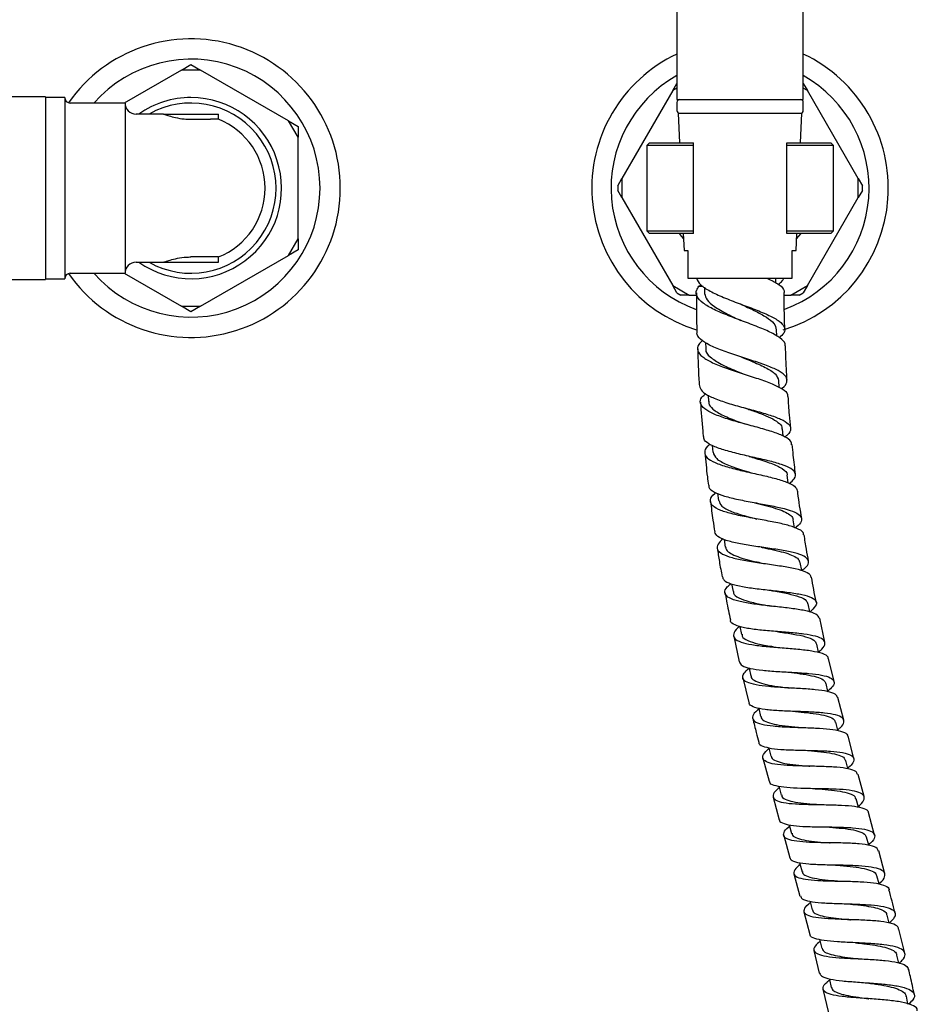
# Model space of a CAD drawing. Units: millimetres. Extents: x 3 to 1996, y 5 to 1995.
# Drawn here: x 1020 to 1183, y 954 to 1134 of the extents above; entities that cross this region are included whole.
import ezdxf

# ---------------------------------------------------------------- set-up
doc = ezdxf.new("R2010")
doc.units = ezdxf.units.MM

msp = doc.modelspace()

# ---------------------------------------------------------------- linework, layer by layer
at = {"color": 7, "linetype": 'Continuous', "lineweight": 25}
for p, q in [((1139.66, 1231.99), (1139.66, 1119.16)), ((1162.66, 1119.16), (1162.66, 1231.99)), ((1049.43, 1124.55), (1051.16, 1125.55)), ((1051.16, 1125.55), (1052.89, 1124.55)), ((1049.43, 1124.55), (1039.01, 1118.53)), ((1052.89, 1124.55), (1049.43, 1124.55)), ((1068.93, 1115.29), (1052.89, 1124.55)), ((1138.9, 1120.8), (1139.65, 1122.1)), ((1139.66, 1121.24), (1138.9, 1120.8)), ((1139.66, 1122.1), (1139.65, 1122.1)), ((1162.67, 1122.1), (1162.66, 1122.1)), ((1163.42, 1120.8), (1162.66, 1121.24)), ((1162.67, 1122.1), (1163.42, 1120.8)), ((1024.66, 1119.68), (1013.16, 1119.68)), ((1024.66, 1119.68), (1024.66, 1086.38)), ((1028.16, 1119.53), (1024.66, 1119.53)), ((1028.16, 1119.53), (1028.16, 1086.53)), ((1138.9, 1120.8), (1129.65, 1104.77)), ((1172.68, 1104.77), (1163.42, 1120.8)), ((1039.16, 1118.53), (1029.16, 1118.53)), ((1039.16, 1118.53), (1039.16, 1087.53)), ((1139.66, 1119.16), (1162.66, 1119.16)), ((1139.66, 1118.66), (1139.66, 1117.16)), ((1162.66, 1117.16), (1162.66, 1118.66)), ((1046.16, 1116.53), (1041.16, 1116.53)), ((1046.16, 1116.53), (1056.16, 1116.53)), ((1056.16, 1115.57), (1056.16, 1116.53)), ((1139.91, 1116.66), (1140.14, 1111.28)), ((1139.91, 1116.66), (1162.41, 1116.66)), ((1162.19, 1111.28), (1162.41, 1116.66)), ((1051.16, 1115.57), (1054.7, 1115.57)), ((1056.16, 1115.57), (1054.7, 1115.57)), ((1070.66, 1112.29), (1068.93, 1115.29)), ((1068.93, 1115.29), (1070.66, 1114.29)), ((1070.66, 1114.29), (1070.66, 1112.29)), ((1070.66, 1093.77), (1070.66, 1112.29)), ((1134.66, 1111.28), (1134.16, 1110.78)), ((1134.16, 1110.78), (1134.16, 1095.28)), ((1142.66, 1110.78), (1134.16, 1110.78)), ((1134.66, 1111.28), (1142.66, 1111.28)), ((1142.66, 1110.78), (1142.66, 1111.28)), ((1142.66, 1095.28), (1142.66, 1110.78)), ((1159.66, 1110.78), (1159.66, 1111.28)), ((1159.66, 1111.28), (1167.66, 1111.28)), ((1159.66, 1095.28), (1159.66, 1110.78)), ((1168.16, 1110.78), (1159.66, 1110.78)), ((1168.16, 1110.78), (1167.66, 1111.28)), ((1168.16, 1095.28), (1168.16, 1110.78)), ((1128.9, 1103.47), (1129.65, 1104.77)), ((1128.9, 1103.47), (1128.9, 1102.6)), ((1129.65, 1104.77), (1129.65, 1101.3)), ((1172.68, 1101.3), (1172.68, 1104.77)), ((1172.68, 1104.77), (1173.43, 1103.47)), ((1173.43, 1102.6), (1173.43, 1103.47)), ((1129.65, 1101.3), (1128.9, 1102.6)), ((1129.65, 1101.3), (1138.9, 1085.27)), ((1163.42, 1085.27), (1172.68, 1101.3)), ((1173.43, 1102.6), (1172.68, 1101.3)), ((1134.16, 1095.28), (1134.66, 1094.78)), ((1134.16, 1095.28), (1142.66, 1095.28)), ((1142.66, 1094.78), (1134.66, 1094.78)), ((1140.82, 1094.78), (1140.95, 1091.66)), ((1142.66, 1094.78), (1142.66, 1095.28)), ((1159.66, 1095.28), (1168.16, 1095.28)), ((1159.66, 1094.78), (1159.66, 1095.28)), ((1167.66, 1094.78), (1159.66, 1094.78)), ((1161.37, 1091.66), (1161.5, 1094.78)), ((1167.66, 1094.78), (1168.16, 1095.28)), ((1068.93, 1090.77), (1070.66, 1093.77)), ((1070.66, 1093.77), (1070.66, 1091.77)), ((1054.7, 1090.49), (1051.16, 1090.49)), ((1052.89, 1081.52), (1068.93, 1090.77)), ((1056.16, 1090.49), (1054.7, 1090.49)), ((1056.16, 1089.53), (1056.16, 1090.49)), ((1070.66, 1091.77), (1068.93, 1090.77)), ((1140.95, 1091.66), (1141.66, 1091.66)), ((1160.66, 1091.66), (1161.37, 1091.66)), ((1041.16, 1089.53), (1046.16, 1089.53)), ((1046.16, 1089.53), (1056.16, 1089.53)), ((1029.16, 1087.53), (1039.16, 1087.53)), ((1039.01, 1087.53), (1049.43, 1081.52)), ((1013.16, 1086.38), (1024.66, 1086.38)), ((1024.66, 1086.53), (1028.16, 1086.53)), ((1138.9, 1085.27), (1141.9, 1083.53)), ((1139.65, 1083.97), (1138.9, 1085.27)), ((1141.66, 1086.66), (1160.66, 1086.66)), ((1143.67, 1085.17), (1144.05, 1085.41)), ((1143.67, 1085.17), (1144.41, 1085.17)), ((1157.66, 1085.81), (1157.65, 1086.66)), ((1160.42, 1083.53), (1163.42, 1085.27)), ((1163.42, 1085.27), (1162.67, 1083.97)), ((1139.65, 1083.97), (1140.4, 1083.53)), ((1141.9, 1083.53), (1140.4, 1083.53)), ((1141.9, 1083.53), (1143.21, 1083.53)), ((1144.68, 1084.98), (1144.68, 1083.83)), ((1159.21, 1083.53), (1160.42, 1083.53)), ((1161.92, 1083.53), (1160.42, 1083.53)), ((1161.92, 1083.53), (1162.67, 1083.97)), ((1049.43, 1081.52), (1052.89, 1081.52)), ((1051.16, 1080.52), (1049.43, 1081.52)), ((1052.89, 1081.52), (1051.16, 1080.52)), ((1157.83, 1076.08), (1157.79, 1077.26)), ((1144.87, 1074.93), (1144.91, 1073.82)), ((1158.28, 1066.73), (1158.2, 1067.99)), ((1145.36, 1065.32), (1145.43, 1064.15)), ((1158.99, 1057.85), (1158.86, 1059.16)), ((1146.1, 1056.15), (1146.22, 1054.94)), ((1159.93, 1049.34), (1159.76, 1050.72)), ((1147.07, 1047.44), (1147.24, 1046.11)), ((1161.08, 1041.18), (1160.85, 1042.62)), ((1148.25, 1039.05), (1148.47, 1037.66)), ((1162.39, 1033.39), (1162.13, 1034.83)), ((1149.62, 1030.94), (1149.88, 1029.55)), ((1166.61, 1020.3), (1165.67, 1024.67)), ((1150.03, 1021.43), (1151.02, 1016.74)), ((1168.29, 1013.16), (1167.28, 1017.38)), ((1151.69, 1013.81), (1152.77, 1009.34)), ((1170.07, 1006.13), (1168.99, 1010.25)), ((1171.89, 999.15), (1170.82, 1003.23)), ((1155.32, 999.19), (1156.43, 995)), ((1173.75, 992.19), (1172.65, 996.25)), ((1157.2, 992.1), (1158.31, 987.99)), ((1172.71, 990.26), (1172.3, 991.79)), ((1175.65, 985.2), (1174.54, 989.29)), ((1160.12, 987.08), (1160.55, 985.49)), ((1159.1, 985.09), (1160.2, 981.03)), ((1177.52, 978.14), (1176.42, 982.3)), ((1160.98, 978.14), (1162.04, 974.08)), ((1162.79, 971.18), (1163.86, 967.09)), ((1181.16, 963.65), (1180.1, 968.06)), ((1164.59, 964.18), (1165.56, 960.02)), ((1180.07, 961.88), (1179.73, 963.31)), ((1166.24, 957.09), (1167.24, 952.81)), ((1181.74, 954.41), (1181.44, 955.83))]:
    msp.add_line(p, q, dxfattribs=at)
at = {"color": 7, "linetype": 'Continuous', "lineweight": 25, "flags": 128}
for points in [[(1140.04, 1094.78), (1140.43, 1094.27), (1140.87, 1093.77)], [(1161.46, 1093.77), (1161.89, 1094.27), (1162.29, 1094.78)], [(1151.2, 1081.94), (1151.2, 1081.94), (1151.2, 1081.94)], [(1152.01, 1063), (1152.01, 1063), (1152.01, 1063)], [(1152.25, 1060.01), (1152.25, 1060.01), (1152.25, 1060.01)], [(1152.28, 1060), (1152.28, 1060), (1152.28, 1060)], [(1163.87, 1025.8), (1163.86, 1025.83), (1163.56, 1027.31)], [(1151.13, 1023.2), (1151.14, 1023.19), (1151.44, 1021.73)], [(1165.48, 1018.45), (1165.46, 1018.5), (1165.13, 1019.97)], [(1152.79, 1015.64), (1152.79, 1015.6), (1153.13, 1014.14)], [(1167.18, 1011.29), (1167.17, 1011.33), (1166.81, 1012.79)], [(1154.53, 1008.31), (1154.55, 1008.22), (1154.91, 1006.76)], [(1168.98, 1004.2), (1168.96, 1004.28), (1168.58, 1005.73)], [(1156.35, 1001.13), (1156.39, 1001.01), (1156.76, 999.56)], [(1170.82, 997.26), (1170.81, 997.3), (1170.42, 998.75)], [(1158.23, 994.05), (1158.26, 993.93), (1158.65, 992.48)], [(1174.6, 983.32), (1174.59, 983.36), (1174.2, 984.8)], [(1162.01, 980.11), (1162.05, 979.97), (1162.44, 978.52)], [(1176.48, 976.27), (1176.47, 976.31), (1176.09, 977.75)], [(1163.87, 973.13), (1163.91, 973.01), (1164.29, 971.55)], [(1178.3, 969.15), (1178.3, 969.15), (1177.94, 970.61)], [(1165.67, 966.16), (1165.71, 966), (1166.07, 964.54)], [(1167.4, 959.02), (1167.43, 958.9), (1167.77, 957.44)]]:
    msp.add_lwpolyline(points, dxfattribs=at)
at = {"color": 7, "linetype": 'Continuous', "lineweight": 25}
for centre, radius, start, end in [((1051.16, 1103.03), 27.2, 0, 145.1287), ((1051.16, 1103.03), 23.5, 221.2674, 138.7326), ((1151.16, 1103.03), 27, 115.2093, 252.9574), ((1151.16, 1103.03), 27, 286.8713, 64.7907), ((1151.16, 1103.03), 23.5, 119.2986, 250.1575), ((1151.16, 1103.03), 23.5, 290.2443, 60.7014), ((1029.16, 1119.53), 1, 180, 270), ((1051.16, 1103.03), 16.5, 90, 125.0968), ((1051.16, 1103.03), 16.5, 234.9032, 90), ((1041.16, 1118.53), 2, 180, 270), ((1051.16, 1103.03), 15.5, 240.5713, 119.4287), ((1140.16, 1118.66), 0.5, 90, 180), ((1162.16, 1118.66), 0.5, 0, 90), ((1140.16, 1117.16), 0.5, 180, 270), ((1162.16, 1117.16), 0.5, 270, 0), ((1051.16, 1103.03), 13.5, 0, 68.2615), ((1051.16, 1103.03), 27.2, 214.8713, 0), ((1051.16, 1103.03), 13.5, 291.7385, 0), ((1041.16, 1087.53), 2, 90, 180), ((1029.16, 1086.53), 1, 90, 180)]:
    msp.add_arc(centre, radius, start, end, dxfattribs=at)
for points, knots in [([(1046.16, 1116.53), (1046.21, 1116.51), (1046.32, 1116.47), (1047.12, 1116.2), (1048.32, 1115.87), (1049.75, 1115.62), (1050.75, 1115.59), (1051.16, 1115.57)], [0, 0, 0, 0, 0.205032, 0.40977, 0.622238, 0.842423, 1, 1, 1, 1]), ([(1046.16, 1089.53), (1046.17, 1089.53), (1046.18, 1089.54), (1046.49, 1089.65), (1047.35, 1089.94), (1048.65, 1090.27), (1050.02, 1090.47), (1050.88, 1090.49), (1051.16, 1090.49)], [0, 0, 0, 0, 0.053182, 0.253727, 0.457263, 0.672449, 0.892032, 1, 1, 1, 1]), ([(1141.66, 1091.66), (1141.66, 1090.44), (1141.66, 1088.77), (1141.66, 1087.1), (1141.66, 1086.66)], [0, 0, 0, 0, 0.730871, 1, 1, 1, 1]), ([(1160.66, 1086.66), (1160.66, 1087.1), (1160.66, 1088.77), (1160.66, 1090.44), (1160.66, 1091.66)], [0, 0, 0, 0, 0.269129, 1, 1, 1, 1]), ([(1159.36, 1074.31), (1159.37, 1074.34), (1159.52, 1074.74), (1158.83, 1075.48), (1157.27, 1076.54), (1154.84, 1077.6), (1151.98, 1078.68), (1149.02, 1079.78), (1146.35, 1080.91), (1144.31, 1082.08), (1143.18, 1083.27), (1143.08, 1084.3), (1143.52, 1084.93), (1143.67, 1085.16)], [0, 0, 0, 0, 0.009021, 0.111579, 0.214421, 0.317555, 0.420986, 0.524735, 0.628743, 0.733018, 0.837466, 0.942079, 1, 1, 1, 1]), ([(1143.2, 1086.66), (1143.39, 1086.25), (1143.77, 1085.45), (1145.6, 1084.27), (1148.09, 1083.12), (1151.01, 1082.01), (1153.94, 1080.93), (1156.52, 1079.86), (1158.42, 1078.8), (1159.36, 1077.73), (1159.37, 1076.73), (1158.62, 1076.06), (1158.3, 1075.77)], [0, 0, 0, 0, 0.10344, 0.206848, 0.309916, 0.41266, 0.515078, 0.617226, 0.719162, 0.820925, 0.922615, 1, 1, 1, 1]), ([(1155.86, 1086.66), (1156.58, 1086.35), (1157.77, 1085.84), (1158.41, 1085.35), (1158.66, 1085.17)], [0, 0, 0, 0, 0.606519, 1, 1, 1, 1]), ([(1158.16, 1085.51), (1158.43, 1085.72), (1158.92, 1086.1), (1159.05, 1086.48), (1159.11, 1086.66)], [0, 0, 0, 0, 0.541856, 1, 1, 1, 1]), ([(1158.66, 1085.16), (1158.99, 1084.78), (1159.33, 1084.41), (1159.17, 1084.03), (1159.17, 1084.03)], [0, 0, 0, 0, 0.98686, 1, 1, 1, 1]), ([(1143.2, 1083.97), (1143.2, 1081.59), (1143.2, 1079.18), (1143.31, 1076.78), (1143.31, 1076.76)], [0, 0, 0, 0, 0.991979, 1, 1, 1, 1]), ([(1144.71, 1083.83), (1144.81, 1083.45), (1145.01, 1082.66), (1146.48, 1081.41), (1148.66, 1080.15), (1150.45, 1079.32), (1151.28, 1078.94)], [0, 0, 0, 0, 0.226878, 0.470583, 0.756847, 1, 1, 1, 1]), ([(1159.3, 1077.31), (1159.3, 1077.48), (1159.2, 1079.71), (1159.2, 1081.95), (1159.2, 1084.03)], [0, 0, 0, 0, 0.0738472, 1, 1, 1, 1]), ([(1151.22, 1081.94), (1151.36, 1081.87), (1152.29, 1081.42), (1154.06, 1080.62), (1156.04, 1079.51), (1157.5, 1078.4), (1157.65, 1077.64), (1157.72, 1077.25)], [0, 0, 0, 0, 0.0416769, 0.2803321, 0.5184445, 0.756244, 1, 1, 1, 1]), ([(1158.72, 1066.51), (1158.76, 1066.54), (1159.38, 1066.95), (1159.77, 1067.69), (1159.65, 1068.72), (1158.43, 1069.68), (1156.36, 1070.62), (1153.67, 1071.54), (1150.72, 1072.47), (1147.86, 1073.44), (1145.44, 1074.44), (1143.88, 1075.51), (1143.19, 1076.29), (1143.34, 1076.72), (1143.36, 1076.77)], [0, 0, 0, 0, 0.006738, 0.104557, 0.20234, 0.300116, 0.397929, 0.495802, 0.593832, 0.692032, 0.790494, 0.889227, 0.988264, 1, 1, 1, 1]), ([(1144.33, 1075.28), (1144.06, 1075.04), (1143.35, 1074.4), (1143.32, 1073.4), (1144.19, 1072.29), (1146.04, 1071.23), (1148.59, 1070.22), (1151.54, 1069.26), (1154.49, 1068.33), (1157.1, 1067.4), (1158.95, 1066.45), (1159.88, 1065.69), (1159.8, 1065.21), (1159.78, 1065.08)], [0, 0, 0, 0, 0.0615058, 0.1622168, 0.2629093, 0.3635539, 0.4640964, 0.5644989, 0.6647022, 0.7646656, 0.8643771, 0.9637927, 1, 1, 1, 1]), ([(1143.44, 1073.77), (1143.5, 1071.69), (1143.57, 1069.45), (1143.73, 1067.21), (1143.75, 1067.05)], [0, 0, 0, 0, 0.926364, 1, 1, 1, 1]), ([(1144.98, 1073.83), (1144.96, 1073.77), (1144.77, 1073.24), (1145.62, 1072.28), (1147.54, 1070.98), (1149.79, 1069.98), (1151.19, 1069.42), (1151.6, 1069.25)], [0, 0, 0, 0, 0.03629, 0.318572, 0.600465, 0.881694, 1, 1, 1, 1]), ([(1159.72, 1068.08), (1159.69, 1068.56), (1159.54, 1070.64), (1159.48, 1072.72), (1159.43, 1074.31)], [0, 0, 0, 0, 0.230877, 1, 1, 1, 1]), ([(1151.45, 1072.25), (1152.02, 1072.02), (1153.57, 1071.39), (1155.86, 1070.38), (1157.77, 1069.21), (1158.04, 1068.39), (1158.18, 1067.99)], [0, 0, 0, 0, 0.164153, 0.44703, 0.729602, 1, 1, 1, 1]), ([(1143.78, 1067.05), (1143.87, 1066.72), (1144.05, 1066.03), (1145.57, 1065.09), (1147.85, 1064.19), (1150.67, 1063.35), (1153.66, 1062.56), (1156.44, 1061.77), (1158.68, 1060.96), (1160.11, 1060.09), (1160.5, 1059.14), (1160.18, 1058.34), (1159.47, 1057.84), (1159.3, 1057.71)], [0, 0, 0, 0, 0.090829, 0.189198, 0.287315, 0.385136, 0.482713, 0.580039, 0.6772, 0.774225, 0.871185, 0.968135, 1, 1, 1, 1]), ([(1160.53, 1056.3), (1160.52, 1056.49), (1160.51, 1057.01), (1159.37, 1057.76), (1157.34, 1058.58), (1154.65, 1059.37), (1151.68, 1060.15), (1148.78, 1060.98), (1146.31, 1061.85), (1144.57, 1062.8), (1143.82, 1063.84), (1143.93, 1064.78), (1144.66, 1065.39), (1144.92, 1065.62)], [0, 0, 0, 0, 0.056728, 0.154423, 0.25235, 0.350512, 0.448944, 0.547589, 0.646461, 0.745486, 0.84464, 0.943856, 1, 1, 1, 1]), ([(1143.96, 1064.05), (1144.07, 1062.29), (1144.2, 1060.19), (1144.42, 1058.1), (1144.45, 1057.77)], [0, 0, 0, 0, 0.841922, 1, 1, 1, 1]), ([(1145.52, 1064.17), (1145.5, 1064.07), (1145.41, 1063.59), (1146.17, 1062.72), (1147.97, 1061.61), (1150.27, 1060.7), (1151.76, 1060.18), (1152.26, 1060.01)], [0, 0, 0, 0, 0.065449, 0.302256, 0.580448, 0.858201, 1, 1, 1, 1]), ([(1160.39, 1059.29), (1160.31, 1060.11), (1160.11, 1062.04), (1159.99, 1063.97), (1159.93, 1065.09)], [0, 0, 0, 0, 0.422196, 1, 1, 1, 1]), ([(1152.02, 1063), (1152.26, 1062.91), (1153.24, 1062.56), (1154.93, 1061.97), (1156.81, 1061.19), (1158.14, 1060.37), (1158.83, 1059.7), (1158.79, 1059.26), (1158.78, 1059.14)], [0, 0, 0, 0, 0.069377, 0.281534, 0.493249, 0.704863, 0.916225, 1, 1, 1, 1]), ([(1160.12, 1049.24), (1160.47, 1049.53), (1161.25, 1050.2), (1161.36, 1051.1), (1160.56, 1051.95), (1158.81, 1052.7), (1156.34, 1053.38), (1153.46, 1054.03), (1150.5, 1054.7), (1147.81, 1055.42), (1145.77, 1056.22), (1144.59, 1057.01), (1144.57, 1057.57), (1144.56, 1057.78)], [0, 0, 0, 0, 0.075964, 0.171699, 0.267391, 0.363073, 0.458754, 0.554518, 0.650386, 0.746427, 0.842685, 0.939173, 1, 1, 1, 1]), ([(1145.71, 1056.37), (1145.55, 1056.25), (1144.87, 1055.73), (1144.59, 1054.9), (1145.02, 1053.9), (1146.5, 1053.02), (1148.78, 1052.24), (1151.59, 1051.53), (1154.6, 1050.87), (1157.44, 1050.21), (1159.73, 1049.51), (1161.27, 1048.77), (1161.48, 1048.19), (1161.58, 1047.92)], [0, 0, 0, 0, 0.030579, 0.128728, 0.226925, 0.325113, 0.42328, 0.521351, 0.619306, 0.717078, 0.814659, 0.912015, 1, 1, 1, 1]), ([(1144.75, 1054.79), (1144.89, 1053.34), (1145.07, 1051.37), (1145.33, 1049.42), (1145.39, 1048.9)], [0, 0, 0, 0, 0.7373513, 1, 1, 1, 1]), ([(1146.24, 1054.94), (1146.38, 1054.54), (1146.67, 1053.73), (1148.63, 1052.68), (1150.97, 1051.84), (1152.57, 1051.37), (1153.17, 1051.19)], [0, 0, 0, 0, 0.271414, 0.5526, 0.833538, 1, 1, 1, 1]), ([(1161.27, 1050.91), (1161.12, 1052.07), (1160.89, 1053.87), (1160.73, 1055.68), (1160.67, 1056.31)], [0, 0, 0, 0, 0.649977, 1, 1, 1, 1]), ([(1152.83, 1054.17), (1152.83, 1054.17), (1152.83, 1054.17), (1152.83, 1054.17), (1152.83, 1054.17)], [0, 0, 0, 0, 0.5, 1, 1, 1, 1]), ([(1152.84, 1054.17), (1153.24, 1054.05), (1154.64, 1053.62), (1156.94, 1052.92), (1158.91, 1051.95), (1159.85, 1051.22), (1159.7, 1050.75), (1159.69, 1050.7)], [0, 0, 0, 0, 0.114965, 0.397735, 0.680074, 0.962115, 1, 1, 1, 1]), ([(1145.5, 1048.92), (1145.48, 1048.79), (1145.42, 1048.32), (1146.37, 1047.66), (1148.22, 1046.92), (1150.81, 1046.3), (1153.75, 1045.74), (1156.7, 1045.22), (1159.31, 1044.66), (1161.26, 1044.02), (1162.35, 1043.27), (1162.39, 1042.35), (1161.89, 1041.61), (1161.19, 1041.14), (1161.09, 1041.07)], [0, 0, 0, 0, 0.036595, 0.132071, 0.227334, 0.322383, 0.417201, 0.511837, 0.606296, 0.700659, 0.794949, 0.88923, 0.98354, 1, 1, 1, 1]), ([(1162.71, 1039.88), (1162.73, 1039.95), (1162.81, 1040.34), (1161.97, 1040.89), (1160.25, 1041.56), (1157.74, 1042.13), (1154.83, 1042.66), (1151.85, 1043.2), (1149.16, 1043.8), (1147.08, 1044.5), (1145.83, 1045.33), (1145.66, 1046.3), (1146.05, 1047.06), (1146.68, 1047.51), (1146.75, 1047.56)], [0, 0, 0, 0, 0.0220494, 0.1178388, 0.2138045, 0.3099505, 0.4063148, 0.5028558, 0.5995844, 0.6964491, 0.7934151, 0.8904364, 0.987465, 1, 1, 1, 1]), ([(1162.39, 1042.86), (1162.13, 1044.4), (1161.85, 1046.09), (1161.65, 1047.78), (1161.63, 1047.92)], [0, 0, 0, 0, 0.916441, 1, 1, 1, 1]), ([(1145.78, 1045.93), (1145.91, 1044.8), (1146.14, 1042.95), (1146.43, 1041.12), (1146.55, 1040.4)], [0, 0, 0, 0, 0.611681, 1, 1, 1, 1]), ([(1147.31, 1046.13), (1147.42, 1045.78), (1147.66, 1045.04), (1149.5, 1044.11), (1151.89, 1043.36), (1153.57, 1042.93), (1154.24, 1042.76)], [0, 0, 0, 0, 0.247785, 0.529971, 0.812007, 1, 1, 1, 1]), ([(1153.82, 1045.73), (1153.82, 1045.73), (1154.48, 1045.56), (1155.84, 1045.23), (1157.68, 1044.71), (1159.22, 1044.16), (1160.28, 1043.55), (1160.82, 1043.03), (1160.8, 1042.68), (1160.79, 1042.6)], [0, 0, 0, 0, 0.0003411, 0.1879839, 0.3753899, 0.562573, 0.7497503, 0.9367934, 1, 1, 1, 1]), ([(1154.22, 1042.77), (1154.23, 1042.76), (1154.23, 1042.76), (1154.24, 1042.76), (1154.24, 1042.76)], [0, 0, 0, 0, 0.500001, 1, 1, 1, 1]), ([(1162.4, 1033.36), (1162.69, 1033.6), (1163.48, 1034.22), (1163.76, 1035.05), (1163.22, 1035.85), (1161.71, 1036.47), (1159.43, 1036.97), (1156.63, 1037.4), (1153.65, 1037.82), (1150.84, 1038.28), (1148.53, 1038.84), (1146.93, 1039.53), (1146.67, 1040.11), (1146.54, 1040.4)], [0, 0, 0, 0, 0.057449, 0.151838, 0.246177, 0.340482, 0.434753, 0.529057, 0.623411, 0.717875, 0.812496, 0.907289, 1, 1, 1, 1]), ([(1148.06, 1039.14), (1147.7, 1038.81), (1146.94, 1038.1), (1146.91, 1037.18), (1147.79, 1036.36), (1149.6, 1035.7), (1152.12, 1035.18), (1155.04, 1034.73), (1158.02, 1034.32), (1160.72, 1033.88), (1162.77, 1033.33), (1163.95, 1032.77), (1164.01, 1032.3), (1164.03, 1032.13)], [0, 0, 0, 0, 0.082315, 0.178173, 0.274089, 0.370006, 0.465911, 0.561732, 0.657456, 0.753027, 0.848446, 0.94369, 1, 1, 1, 1]), ([(1163.63, 1035.11), (1163.5, 1035.82), (1163.19, 1037.41), (1162.96, 1039.01), (1162.83, 1039.9)], [0, 0, 0, 0, 0.446126, 1, 1, 1, 1]), ([(1147.01, 1037.44), (1147.13, 1036.63), (1147.39, 1034.89), (1147.71, 1033.17), (1147.89, 1032.24)], [0, 0, 0, 0, 0.463817, 1, 1, 1, 1]), ([(1148.53, 1037.67), (1148.56, 1037.49), (1148.64, 1037.06), (1149.39, 1036.48), (1150.65, 1035.89), (1152.34, 1035.39), (1154.01, 1034.99), (1155.1, 1034.76), (1155.51, 1034.67)], [0, 0, 0, 0, 0.128513, 0.318043, 0.507379, 0.696629, 0.885703, 1, 1, 1, 1]), ([(1154.98, 1037.63), (1154.99, 1037.63), (1154.99, 1037.63), (1155, 1037.63), (1155, 1037.63)], [0, 0, 0, 0, 0.500002, 1, 1, 1, 1]), ([(1155.01, 1037.63), (1155.27, 1037.58), (1156.21, 1037.37), (1157.78, 1037.04), (1159.55, 1036.58), (1160.91, 1036.07), (1161.88, 1035.51), (1161.98, 1035.04), (1162.02, 1034.81)], [0, 0, 0, 0, 0.074173, 0.262055, 0.449694, 0.637199, 0.824727, 1, 1, 1, 1]), ([(1147.97, 1032.25), (1148.01, 1032.05), (1148.11, 1031.54), (1149.39, 1030.95), (1151.51, 1030.43), (1154.23, 1030.05), (1157.2, 1029.73), (1160.08, 1029.41), (1162.54, 1029.02), (1164.3, 1028.49), (1165.14, 1027.79), (1165.06, 1026.92), (1164.26, 1026.18), (1163.87, 1025.82)], [0, 0, 0, 0, 0.066073, 0.160546, 0.254847, 0.348978, 0.442935, 0.536768, 0.630486, 0.724157, 0.817802, 0.911462, 1, 1, 1, 1]), ([(1165.04, 1027.6), (1165.02, 1027.65), (1164.7, 1029.16), (1164.44, 1030.68), (1164.18, 1032.16)], [0, 0, 0, 0, 0.031437, 1, 1, 1, 1]), ([(1165.64, 1024.66), (1165.49, 1024.92), (1165.18, 1025.44), (1163.53, 1025.98), (1161.19, 1026.4), (1158.36, 1026.72), (1155.37, 1027.04), (1152.57, 1027.4), (1150.29, 1027.88), (1148.78, 1028.52), (1148.25, 1029.35), (1148.52, 1030.18), (1149.25, 1030.77), (1149.5, 1030.98)], [0, 0, 0, 0, 0.094503, 0.189193, 0.284018, 0.379008, 0.47413, 0.5694, 0.664773, 0.76023, 0.855732, 0.951239, 1, 1, 1, 1]), ([(1149.99, 1029.58), (1149.97, 1029.47), (1149.92, 1029.01), (1150.84, 1028.4), (1152.63, 1027.72), (1154.86, 1027.24), (1156.38, 1026.98), (1157, 1026.87)], [0, 0, 0, 0, 0.076943, 0.328104, 0.578941, 0.829719, 1, 1, 1, 1]), ([(1156.39, 1029.82), (1156.4, 1029.81), (1156.4, 1029.81), (1156.41, 1029.81), (1156.41, 1029.81)], [0, 0, 0, 0, 0.500002, 1, 1, 1, 1]), ([(1156.42, 1029.81), (1156.71, 1029.76), (1157.89, 1029.55), (1159.92, 1029.19), (1162.02, 1028.62), (1163.29, 1028.01), (1163.4, 1027.49), (1163.45, 1027.28)], [0, 0, 0, 0, 0.080397, 0.331904, 0.58301, 0.834177, 1, 1, 1, 1]), ([(1148.42, 1029.29), (1148.5, 1028.8), (1148.79, 1027.16), (1149.15, 1025.52), (1149.41, 1024.37)], [0, 0, 0, 0, 0.292737, 1, 1, 1, 1]), ([(1156.97, 1026.87), (1156.97, 1026.87), (1156.98, 1026.87), (1156.99, 1026.87), (1156.99, 1026.87)], [0, 0, 0, 0, 0.5000015, 1, 1, 1, 1]), ([(1165.45, 1018.56), (1165.67, 1018.73), (1166.39, 1019.31), (1166.74, 1020.09), (1166.38, 1020.87), (1165.03, 1021.42), (1162.88, 1021.81), (1160.17, 1022.08), (1157.21, 1022.3), (1154.34, 1022.56), (1151.86, 1022.91), (1150.17, 1023.44), (1149.36, 1023.93), (1149.43, 1024.31), (1149.45, 1024.37)], [0, 0, 0, 0, 0.039639, 0.133666, 0.22765, 0.321594, 0.4155, 0.509417, 0.603346, 0.697343, 0.791432, 0.885639, 0.979994, 1, 1, 1, 1]), ([(1151.14, 1023.2), (1151.01, 1023.1), (1150.32, 1022.59), (1149.88, 1021.83), (1150.02, 1020.96), (1151.2, 1020.32), (1153.21, 1019.85), (1155.85, 1019.54), (1158.8, 1019.3), (1161.74, 1019.07), (1164.32, 1018.78), (1166.19, 1018.33), (1167.17, 1017.86), (1167.16, 1017.46), (1167.15, 1017.35)], [0, 0, 0, 0, 0.021792, 0.116104, 0.210459, 0.304864, 0.399268, 0.493665, 0.587997, 0.682257, 0.776404, 0.870434, 0.964342, 1, 1, 1, 1]), ([(1151.55, 1021.76), (1151.54, 1021.64), (1151.51, 1021.19), (1152.47, 1020.61), (1154.3, 1020), (1156.51, 1019.61), (1157.99, 1019.4), (1158.57, 1019.32)], [0, 0, 0, 0, 0.087444, 0.338538, 0.589356, 0.840121, 1, 1, 1, 1]), ([(1157.89, 1022.25), (1157.9, 1022.25), (1157.91, 1022.25), (1157.92, 1022.25), (1157.92, 1022.25)], [0, 0, 0, 0, 0.500002, 1, 1, 1, 1]), ([(1157.93, 1022.25), (1158.26, 1022.2), (1159.48, 1022.02), (1161.54, 1021.71), (1163.63, 1021.21), (1164.86, 1020.64), (1164.99, 1020.14), (1165.05, 1019.95)], [0, 0, 0, 0, 0.090515, 0.340979, 0.591133, 0.841344, 1, 1, 1, 1]), ([(1151.04, 1016.74), (1151.15, 1016.5), (1151.4, 1016), (1152.93, 1015.52), (1155.19, 1015.18), (1157.98, 1014.98), (1160.95, 1014.82), (1163.77, 1014.64), (1166.12, 1014.35), (1167.73, 1013.89), (1168.41, 1013.21), (1168.24, 1012.38), (1167.48, 1011.7), (1167.15, 1011.4)], [0, 0, 0, 0, 0.085858, 0.180068, 0.274153, 0.368132, 0.461995, 0.555791, 0.649522, 0.743235, 0.836946, 0.930674, 1, 1, 1, 1]), ([(1168.92, 1010.23), (1168.83, 1010.44), (1168.62, 1010.91), (1167.16, 1011.37), (1164.95, 1011.69), (1162.18, 1011.88), (1159.2, 1012.03), (1156.35, 1012.21), (1153.96, 1012.52), (1152.28, 1013), (1151.54, 1013.7), (1151.68, 1014.55), (1152.45, 1015.26), (1152.8, 1015.57)], [0, 0, 0, 0, 0.078436, 0.172028, 0.265706, 0.359493, 0.453368, 0.54735, 0.641399, 0.735514, 0.829656, 0.923804, 1, 1, 1, 1]), ([(1153.21, 1014.17), (1153.2, 1014.08), (1153.17, 1013.7), (1153.93, 1013.21), (1155.38, 1012.69), (1157.46, 1012.31), (1159.17, 1012.1), (1160.09, 1011.99), (1160.21, 1011.98)], [0, 0, 0, 0, 0.067161, 0.291778, 0.516334, 0.740724, 0.965049, 1, 1, 1, 1]), ([(1159.48, 1014.9), (1159.49, 1014.9), (1159.51, 1014.9), (1159.52, 1014.9), (1159.53, 1014.89)], [0, 0, 0, 0, 0.5000031, 1, 1, 1, 1]), ([(1159.52, 1014.9), (1160.2, 1014.82), (1161.68, 1014.64), (1163.78, 1014.34), (1165.51, 1013.91), (1166.56, 1013.4), (1166.68, 1012.95), (1166.73, 1012.77)], [0, 0, 0, 0, 0.186215, 0.406888, 0.627332, 0.847858, 1, 1, 1, 1]), ([(1160.18, 1011.98), (1160.19, 1011.98), (1160.2, 1011.98), (1160.22, 1011.98), (1160.23, 1011.98)], [0, 0, 0, 0, 0.500003, 1, 1, 1, 1]), ([(1168.94, 1004.36), (1169.1, 1004.49), (1169.77, 1005.03), (1170.16, 1005.79), (1169.93, 1006.58), (1168.69, 1007.11), (1166.64, 1007.44), (1164, 1007.61), (1161.05, 1007.71), (1158.16, 1007.82), (1155.61, 1008.03), (1153.77, 1008.42), (1152.82, 1008.85), (1152.84, 1009.25), (1152.85, 1009.35)], [0, 0, 0, 0, 0.02804, 0.121772, 0.215478, 0.309154, 0.402806, 0.496456, 0.5901, 0.68378, 0.777495, 0.871276, 0.965137, 1, 1, 1, 1]), ([(1154.57, 1008.14), (1154.37, 1007.98), (1153.66, 1007.41), (1153.31, 1006.64), (1153.65, 1005.87), (1154.99, 1005.35), (1157.12, 1005.03), (1159.82, 1004.87), (1162.79, 1004.77), (1165.67, 1004.65), (1168.17, 1004.45), (1169.91, 1004.04), (1170.76, 1003.63), (1170.72, 1003.27), (1170.71, 1003.2)], [0, 0, 0, 0, 0.037463, 0.131575, 0.225711, 0.319882, 0.414046, 0.508205, 0.602321, 0.69639, 0.790389, 0.884308, 0.978161, 1, 1, 1, 1]), ([(1153.48, 1006.42), (1153.68, 1005.56), (1154.02, 1004.11), (1154.41, 1002.68), (1154.56, 1002.1)], [0, 0, 0, 0, 0.5951301, 1, 1, 1, 1]), ([(1155, 1006.79), (1154.99, 1006.7), (1154.98, 1006.32), (1155.76, 1005.86), (1157.24, 1005.38), (1159.33, 1005.06), (1161.02, 1004.89), (1161.9, 1004.8), (1161.99, 1004.79)], [0, 0, 0, 0, 0.072589, 0.298383, 0.524165, 0.749761, 0.975363, 1, 1, 1, 1]), ([(1161.25, 1007.7), (1161.96, 1007.63), (1163.48, 1007.49), (1165.61, 1007.21), (1167.32, 1006.81), (1168.35, 1006.32), (1168.45, 1005.88), (1168.5, 1005.71)], [0, 0, 0, 0, 0.195984, 0.416108, 0.636062, 0.856079, 1, 1, 1, 1]), ([(1154.58, 1002.1), (1154.57, 1002.08), (1154.48, 1001.76), (1155.2, 1001.38), (1156.75, 1000.95), (1159.14, 1000.74), (1161.95, 1000.65), (1164.92, 1000.59), (1167.69, 1000.49), (1169.95, 1000.24), (1171.46, 999.79), (1172.03, 999.09), (1171.79, 998.28), (1171.06, 997.63), (1170.79, 997.38)], [0, 0, 0, 0, 0.005483, 0.099441, 0.193343, 0.287173, 0.380963, 0.4747, 0.568417, 0.662114, 0.755809, 0.849516, 0.94323, 1, 1, 1, 1]), ([(1172.55, 996.22), (1172.49, 996.41), (1172.34, 996.86), (1171.02, 997.28), (1168.9, 997.56), (1166.18, 997.68), (1163.23, 997.74), (1160.35, 997.82), (1157.89, 998), (1156.11, 998.37), (1155.23, 998.98), (1155.24, 999.82), (1156.02, 1000.57), (1156.4, 1000.95)], [0, 0, 0, 0, 0.067124, 0.160327, 0.253561, 0.346838, 0.44016, 0.533543, 0.62696, 0.720424, 0.813898, 0.907385, 1, 1, 1, 1]), ([(1156.85, 999.59), (1156.85, 999.49), (1156.85, 999.11), (1157.66, 998.66), (1159.17, 998.23), (1161.27, 997.94), (1162.93, 997.81), (1163.79, 997.73), (1163.85, 997.73)], [0, 0, 0, 0, 0.080588, 0.306254, 0.531952, 0.757449, 0.983012, 1, 1, 1, 1]), ([(1163.03, 1000.63), (1163.04, 1000.63), (1163.07, 1000.63), (1163.08, 1000.63), (1163.09, 1000.62)], [0, 0, 0, 0, 0.500007, 1, 1, 1, 1]), ([(1163.08, 1000.63), (1163.82, 1000.56), (1165.37, 1000.44), (1167.51, 1000.18), (1169.21, 999.79), (1170.2, 999.32), (1170.29, 998.89), (1170.33, 998.73)], [0, 0, 0, 0, 0.203948, 0.424635, 0.645219, 0.86584, 1, 1, 1, 1]), ([(1163.8, 997.73), (1163.81, 997.73), (1163.83, 997.73), (1163.85, 997.73), (1163.86, 997.72)], [0, 0, 0, 0, 0.5000068, 1, 1, 1, 1]), ([(1172.68, 990.4), (1172.79, 990.49), (1173.43, 991), (1173.85, 991.75), (1173.71, 992.57), (1172.57, 993.12), (1170.6, 993.44), (1168.01, 993.58), (1165.09, 993.63), (1162.17, 993.67), (1159.57, 993.8), (1157.64, 994.1), (1156.57, 994.49), (1156.54, 994.9), (1156.54, 995.03)], [0, 0, 0, 0, 0.019062, 0.112594, 0.206136, 0.299665, 0.393183, 0.48669, 0.58018, 0.673675, 0.76716, 0.860667, 0.954186, 1, 1, 1, 1]), ([(1158.3, 993.8), (1158.05, 993.59), (1157.32, 992.97), (1157.04, 992.2), (1157.52, 991.51), (1158.97, 991.07), (1161.17, 990.85), (1163.92, 990.76), (1166.88, 990.73), (1169.72, 990.65), (1172.15, 990.47), (1173.78, 990.05), (1174.56, 989.66), (1174.49, 989.32), (1174.49, 989.28)], [0, 0, 0, 0, 0.049521, 0.143449, 0.237377, 0.33132, 0.42525, 0.519169, 0.613063, 0.706928, 0.800773, 0.894586, 0.988397, 1, 1, 1, 1]), ([(1158.74, 992.51), (1158.74, 992.4), (1158.75, 992.02), (1159.59, 991.59), (1161.13, 991.18), (1163.24, 990.92), (1164.87, 990.8), (1165.68, 990.74), (1165.69, 990.74)], [0, 0, 0, 0, 0.091144, 0.317252, 0.543438, 0.769421, 0.995515, 1, 1, 1, 1]), ([(1164.84, 993.63), (1164.86, 993.63), (1164.89, 993.63), (1164.91, 993.63), (1164.92, 993.63)], [0, 0, 0, 0, 0.5000126, 1, 1, 1, 1]), ([(1164.91, 993.63), (1165.69, 993.57), (1167.29, 993.45), (1169.45, 993.2), (1171.13, 992.81), (1172.09, 992.34), (1172.17, 991.92), (1172.2, 991.76)], [0, 0, 0, 0, 0.215433, 0.43533, 0.655187, 0.875064, 1, 1, 1, 1]), ([(1158.38, 988.01), (1158.37, 987.96), (1158.3, 987.62), (1159.09, 987.25), (1160.75, 986.89), (1163.19, 986.73), (1166.03, 986.68), (1168.99, 986.65), (1171.72, 986.54), (1173.92, 986.28), (1175.35, 985.8), (1175.81, 985.06), (1175.52, 984.25), (1174.81, 983.63), (1174.57, 983.42)], [0, 0, 0, 0, 0.0159486, 0.1096527, 0.2033573, 0.2970464, 0.390748, 0.4844572, 0.5781852, 0.6719389, 0.7657057, 0.8594973, 0.9532821, 1, 1, 1, 1]), ([(1176.32, 982.27), (1176.28, 982.44), (1176.19, 982.88), (1174.98, 983.31), (1172.93, 983.61), (1170.26, 983.74), (1167.32, 983.78), (1164.43, 983.82), (1161.91, 983.96), (1160.06, 984.27), (1159.05, 984.81), (1159.06, 985.62), (1159.53, 986.32), (1160.14, 986.78), (1160.19, 986.82)], [0, 0, 0, 0, 0.057481, 0.150935, 0.244372, 0.337785, 0.43119, 0.524594, 0.617999, 0.711425, 0.804855, 0.898312, 0.991771, 1, 1, 1, 1]), ([(1166.78, 986.67), (1166.8, 986.67), (1167.61, 986.6), (1169.26, 986.49), (1171.42, 986.23), (1173.08, 985.82), (1174.01, 985.35), (1174.08, 984.92), (1174.1, 984.78)], [0, 0, 0, 0, 0.005679, 0.224761, 0.443939, 0.663142, 0.882345, 1, 1, 1, 1]), ([(1160.64, 985.52), (1160.65, 985.4), (1160.67, 985.01), (1161.53, 984.58), (1163.1, 984.19), (1165.21, 983.95), (1166.79, 983.83), (1167.57, 983.77)], [0, 0, 0, 0, 0.100292, 0.326656, 0.553137, 0.779431, 1, 1, 1, 1]), ([(1167.46, 983.78), (1167.47, 983.78), (1167.51, 983.78), (1167.54, 983.78), (1167.55, 983.78)], [0, 0, 0, 0, 0.500019, 1, 1, 1, 1]), ([(1176.46, 976.32), (1176.52, 976.37), (1177.14, 976.85), (1177.59, 977.59), (1177.57, 978.47), (1176.52, 979.07), (1174.64, 979.44), (1172.09, 979.62), (1169.19, 979.7), (1166.25, 979.74), (1163.59, 979.85), (1161.58, 980.12), (1160.41, 980.5), (1160.34, 980.91), (1160.31, 981.07)], [0, 0, 0, 0, 0.010253, 0.103682, 0.197148, 0.290621, 0.384107, 0.477583, 0.571042, 0.664472, 0.757855, 0.851205, 0.944503, 1, 1, 1, 1]), ([(1162.09, 979.82), (1161.8, 979.57), (1161.06, 978.92), (1160.83, 978.15), (1161.42, 977.5), (1162.95, 977.11), (1165.22, 976.91), (1168, 976.82), (1170.96, 976.78), (1173.77, 976.68), (1176.14, 976.44), (1177.67, 975.98), (1178.38, 975.57), (1178.29, 975.25), (1178.29, 975.24)], [0, 0, 0, 0, 0.060132, 0.153951, 0.247742, 0.341519, 0.435275, 0.529019, 0.622768, 0.716515, 0.810294, 0.904094, 0.997943, 1, 1, 1, 1]), ([(1168.56, 979.7), (1168.57, 979.7), (1168.61, 979.7), (1168.64, 979.7), (1168.66, 979.7)], [0, 0, 0, 0, 0.500024, 1, 1, 1, 1]), ([(1168.67, 979.7), (1168.72, 979.69), (1169.56, 979.62), (1171.24, 979.49), (1173.38, 979.21), (1175.02, 978.78), (1175.92, 978.29), (1175.97, 977.87), (1175.99, 977.73)], [0, 0, 0, 0, 0.013762, 0.232621, 0.451579, 0.670627, 0.889645, 1, 1, 1, 1]), ([(1162.53, 978.55), (1162.54, 978.43), (1162.57, 978.04), (1163.46, 977.61), (1165.05, 977.23), (1167.14, 976.98), (1168.69, 976.86), (1169.44, 976.8)], [0, 0, 0, 0, 0.107562, 0.334161, 0.560905, 0.787497, 1, 1, 1, 1]), ([(1169.33, 976.8), (1169.35, 976.8), (1169.38, 976.8), (1169.42, 976.8), (1169.43, 976.8)], [0, 0, 0, 0, 0.500024, 1, 1, 1, 1]), ([(1162.15, 974.11), (1162.22, 973.92), (1162.38, 973.49), (1163.74, 973.1), (1165.88, 972.85), (1168.61, 972.73), (1171.57, 972.65), (1174.43, 972.53), (1176.88, 972.28), (1178.64, 971.84), (1179.5, 971.16), (1179.45, 970.27), (1178.68, 969.5), (1178.31, 969.13)], [0, 0, 0, 0, 0.071984, 0.165127, 0.258328, 0.351581, 0.444916, 0.538306, 0.631759, 0.725251, 0.818762, 0.91228, 1, 1, 1, 1]), ([(1179.4, 970.98), (1179.39, 971.02), (1179.04, 972.45), (1178.66, 973.86), (1178.28, 975.24)], [0, 0, 0, 0, 0.028981, 1, 1, 1, 1]), ([(1180.01, 968.04), (1180, 968.18), (1179.96, 968.62), (1178.87, 969.09), (1176.91, 969.47), (1174.29, 969.67), (1171.36, 969.77), (1168.44, 969.86), (1165.87, 970.01), (1163.94, 970.31), (1162.83, 970.83), (1162.75, 971.6), (1163.2, 972.31), (1163.84, 972.8), (1163.94, 972.87)], [0, 0, 0, 0, 0.046606, 0.140481, 0.234283, 0.327994, 0.421646, 0.515238, 0.608801, 0.702349, 0.79589, 0.889456, 0.983035, 1, 1, 1, 1]), ([(1170.39, 972.68), (1170.41, 972.68), (1170.45, 972.68), (1170.49, 972.68), (1170.51, 972.67)], [0, 0, 0, 0, 0.500036, 1, 1, 1, 1]), ([(1170.5, 972.67), (1171.03, 972.63), (1172.29, 972.51), (1174.16, 972.29), (1175.9, 971.97), (1177.18, 971.51), (1177.84, 971.05), (1177.86, 970.68), (1177.87, 970.58)], [0, 0, 0, 0, 0.145276, 0.338952, 0.532818, 0.726688, 0.920577, 1, 1, 1, 1]), ([(1164.38, 971.59), (1164.39, 971.45), (1164.44, 971.06), (1165.31, 970.64), (1166.77, 970.27), (1168.61, 970.02), (1170.18, 969.87), (1171.07, 969.79), (1171.25, 969.77)], [0, 0, 0, 0, 0.1153628, 0.3425687, 0.5448541, 0.7470774, 0.949357, 1, 1, 1, 1]), ([(1171.14, 969.78), (1171.16, 969.78), (1171.2, 969.77), (1171.24, 969.77), (1171.25, 969.77)], [0, 0, 0, 0, 0.500036, 1, 1, 1, 1]), ([(1180.08, 961.83), (1180.3, 962.02), (1181.02, 962.62), (1181.35, 963.44), (1180.96, 964.26), (1179.58, 964.85), (1177.41, 965.22), (1174.68, 965.45), (1171.71, 965.59), (1168.84, 965.73), (1166.37, 965.94), (1164.68, 966.33), (1163.87, 966.72), (1163.94, 967.06), (1163.95, 967.12)], [0, 0, 0, 0, 0.041148, 0.135157, 0.229217, 0.323306, 0.417407, 0.511481, 0.605524, 0.699487, 0.793382, 0.887175, 0.980878, 1, 1, 1, 1]), ([(1165.74, 965.86), (1165.41, 965.57), (1164.64, 964.89), (1164.47, 964.11), (1165.16, 963.49), (1166.78, 963.08), (1169.12, 962.84), (1171.94, 962.69), (1174.91, 962.56), (1177.69, 962.35), (1179.94, 962), (1181.47, 961.49), (1181.72, 960.97), (1181.83, 960.72)], [0, 0, 0, 0, 0.071838, 0.165636, 0.259387, 0.353105, 0.446804, 0.540488, 0.634204, 0.72795, 0.821775, 0.915688, 1, 1, 1, 1]), ([(1172.26, 965.56), (1172.75, 965.51), (1173.96, 965.37), (1175.81, 965.13), (1177.58, 964.77), (1178.89, 964.29), (1179.61, 963.8), (1179.64, 963.42), (1179.66, 963.29)], [0, 0, 0, 0, 0.133218, 0.326781, 0.520507, 0.714334, 0.908127, 1, 1, 1, 1]), ([(1166.14, 964.56), (1166.17, 964.42), (1166.24, 964.06), (1167.03, 963.63), (1168.4, 963.24), (1170.21, 962.95), (1171.81, 962.77), (1172.74, 962.67), (1172.96, 962.64)], [0, 0, 0, 0, 0.12288, 0.326194, 0.529593, 0.733013, 0.936467, 1, 1, 1, 1]), ([(1165.65, 960.04), (1165.76, 959.82), (1165.99, 959.37), (1167.5, 958.93), (1169.74, 958.62), (1172.52, 958.4), (1175.5, 958.2), (1178.34, 957.95), (1180.71, 957.56), (1182.35, 956.99), (1183.04, 956.21), (1182.88, 955.34), (1182.14, 954.66), (1181.83, 954.39)], [0, 0, 0, 0, 0.084877, 0.178945, 0.273132, 0.367429, 0.461847, 0.556358, 0.650954, 0.745593, 0.840257, 0.934906, 1, 1, 1, 1]), ([(1182.87, 956.15), (1182.65, 957.24), (1182.34, 958.77), (1181.97, 960.29), (1181.86, 960.73)], [0, 0, 0, 0, 0.709431, 1, 1, 1, 1]), ([(1183.42, 953.2), (1183.43, 953.31), (1183.46, 953.73), (1182.52, 954.25), (1180.69, 954.77), (1178.14, 955.11), (1175.23, 955.34), (1172.28, 955.54), (1169.64, 955.77), (1167.6, 956.13), (1166.39, 956.65), (1166.18, 957.41), (1166.6, 958.12), (1167.3, 958.64), (1167.46, 958.76)], [0, 0, 0, 0, 0.0318924, 0.1263167, 0.2206292, 0.3148277, 0.4089065, 0.5028826, 0.5967729, 0.6906107, 0.7844218, 0.8782469, 0.9720969, 1, 1, 1, 1]), ([(1173.95, 958.3), (1174.39, 958.24), (1175.55, 958.09), (1177.36, 957.81), (1179.17, 957.42), (1180.51, 956.9), (1181.28, 956.38), (1181.34, 955.96), (1181.36, 955.81)], [0, 0, 0, 0, 0.119382, 0.311846, 0.504505, 0.697164, 0.889936, 1, 1, 1, 1]), ([(1167.84, 957.47), (1167.85, 957.34), (1167.9, 956.98), (1168.62, 956.53), (1169.94, 956.11), (1171.72, 955.77), (1173.35, 955.55), (1174.33, 955.41), (1174.6, 955.38)], [0, 0, 0, 0, 0.109704, 0.31283, 0.516048, 0.719335, 0.922712, 1, 1, 1, 1]), ([(1174.47, 955.39), (1174.49, 955.39), (1174.54, 955.38), (1174.59, 955.38), (1174.61, 955.38)], [0, 0, 0, 0, 0.500046, 1, 1, 1, 1])]:
    msp.add_open_spline(points, degree=3, knots=knots, dxfattribs=at)

doc.saveas('drawing.dxf')
